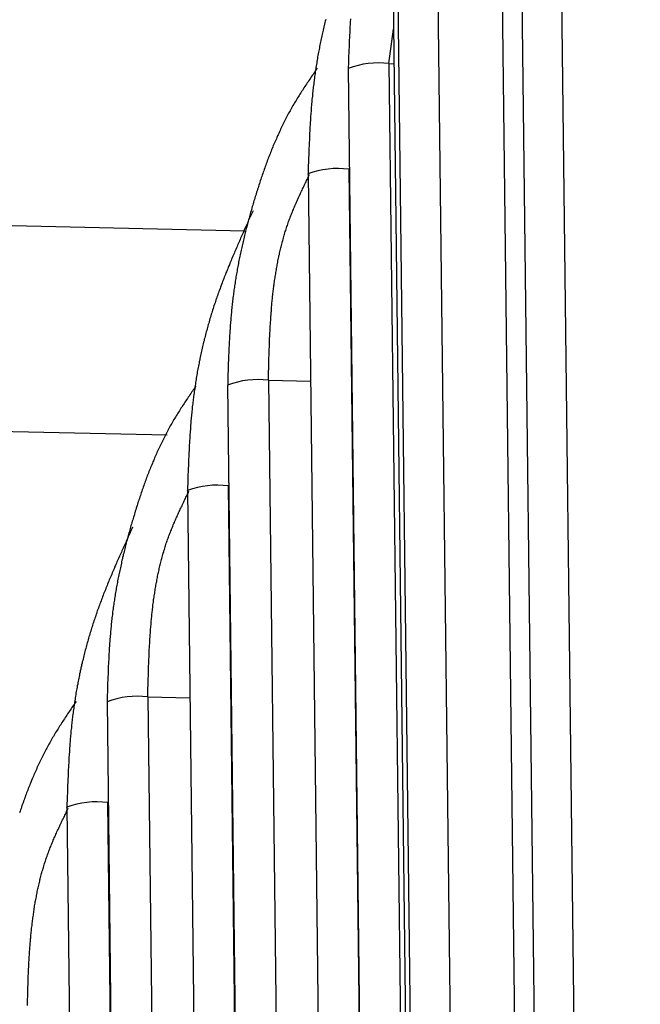
# Model space of a CAD drawing. Extents: x -10.7 to 2.7, y 0 to 31.1.
# Drawn here: x -7.3 to -6.9, y 21.6 to 22.4 of the extents above; entities that cross this region are included whole.
import ezdxf

# ---------------------------------------------------------------- set-up
doc = ezdxf.new("R2010")
doc.units = 0
doc.header["$MEASUREMENT"] = 0
doc.layers.get('0').update_dxf_attribs({"linetype": 'CONTINUOUS'})

msp = doc.modelspace()

# ---------------------------------------------------------------- linework, layer by layer
at = {"color": 7, "linetype": 'Continuous'}
for p, q in [((-6.96059, 17.42537), (-7.02468, 22.78323)), ((-6.97622, 22.78751), (-6.91213, 17.42966)), ((-6.89697, 17.42932), (-6.96105, 22.78718)), ((-6.86685, 17.42458), (-6.93094, 22.78243)), ((-7.05852, 22.75497), (-6.99467, 17.41652)), ((-7.05498, 22.75851), (-6.99112, 17.42006)), ((-7.08828, 22.34406), (-7.02981, 17.45582)), ((-7.08827, 22.34398), (-7.08828, 22.34406)), ((-7.05737, 22.34768), (-6.9989, 17.45944)), ((-7.11874, 22.26409), (-7.06135, 17.46589)), ((-7.11874, 22.26401), (-7.11874, 22.26409)), ((-7.08784, 22.26771), (-7.03045, 17.46951)), ((-7.16672, 22.22081), (-7.46647, 22.22736)), ((-7.17968, 22.10413), (-7.12444, 17.48602)), ((-7.17967, 22.10406), (-7.17968, 22.10413)), ((-7.14877, 22.10775), (-7.09353, 17.48964)), ((-7.21014, 22.02416), (-7.15598, 17.49608)), ((-7.21013, 22.02408), (-7.21014, 22.02416)), ((-7.17924, 22.02778), (-7.12508, 17.4997)), ((-7.24017, 21.86783), (-7.18816, 17.51984)), ((-7.27107, 21.86421), (-7.21907, 17.51622)), ((-7.27107, 21.86413), (-7.27107, 21.86421)), ((-7.30154, 21.78423), (-7.25061, 17.52628)), ((-7.30153, 21.78415), (-7.30154, 21.78423)), ((-7.27064, 21.78785), (-7.21971, 17.5299))]:
    msp.add_line(p, q, dxfattribs=at)
at = {"color": 8, "linetype": 'Continuous'}
for p, q in [((-7.05737, 22.34768), (-7.05396, 22.3738)), ((-7.05737, 22.34768), (-7.05365, 22.34761)), ((-7.08784, 22.26771), (-7.08736, 22.2677)), ((-7.14877, 22.10775), (-7.11687, 22.10717)), ((-7.2255, 22.0661), (-7.42424, 22.07045)), ((-7.17924, 22.02778), (-7.17876, 22.02777)), ((-7.24017, 21.86783), (-7.20827, 21.86725)), ((-7.27064, 21.78785), (-7.27016, 21.78784))]:
    msp.add_line(p, q, dxfattribs=at)
at = {"color": 7}
for points in [[(-7.10533, 22.38105, 0), (-7.10563, 22.37985, 0), (-7.10593, 22.37875, 0), (-7.10613, 22.37765, 0), (-7.10643, 22.37655, 0), (-7.10673, 22.37545, 0), (-7.10703, 22.37425, 0), (-7.10723, 22.37315, 0), (-7.10753, 22.37205, 0), (-7.10773, 22.37095, 0), (-7.10803, 22.36975, 0), (-7.10823, 22.36865, 0), (-7.10853, 22.36755, 0), (-7.10873, 22.36645, 0), (-7.10903, 22.36525, 0), (-7.10923, 22.36415, 0), (-7.10943, 22.36305, 0), (-7.10973, 22.36185, 0), (-7.10993, 22.36075, 0), (-7.11013, 22.35965, 0), (-7.11033, 22.35845, 0), (-7.11053, 22.35735, 0), (-7.11083, 22.35625, 0), (-7.11103, 22.35505, 0), (-7.11123, 22.35395, 0), (-7.11143, 22.35275, 0), (-7.11163, 22.35165, 0), (-7.11183, 22.35055, 0), (-7.11203, 22.34935, 0), (-7.11213, 22.34825, 0), (-7.11233, 22.34705, 0), (-7.11253, 22.34595, 0), (-7.11273, 22.34485, 0), (-7.11293, 22.34365, 0), (-7.11303, 22.34255, 0), (-7.11323, 22.34135, 0), (-7.11343, 22.34025, 0), (-7.11353, 22.33905, 0), (-7.11373, 22.33795, 0), (-7.11383, 22.33675, 0), (-7.11403, 22.33565, 0), (-7.11413, 22.33455, 0), (-7.11433, 22.33335, 0), (-7.11443, 22.33225, 0), (-7.11463, 22.33105, 0), (-7.11473, 22.32995, 0), (-7.11483, 22.32875, 0), (-7.11503, 22.32765, 0), (-7.11513, 22.32645, 0), (-7.11523, 22.32535, 0), (-7.11533, 22.32415, 0), (-7.11543, 22.32305, 0), (-7.11563, 22.32185, 0), (-7.11573, 22.32075, 0), (-7.11583, 22.31955, 0), (-7.11593, 22.31845, 0), (-7.11603, 22.31725, 0), (-7.11613, 22.31605, 0), (-7.11623, 22.31495, 0), (-7.11633, 22.31375, 0), (-7.11643, 22.31265, 0), (-7.11643, 22.31145, 0), (-7.11653, 22.31035, 0), (-7.11663, 22.30915, 0), (-7.11673, 22.30805, 0), (-7.11683, 22.30685, 0), (-7.11693, 22.30575, 0), (-7.11693, 22.30455, 0), (-7.11703, 22.30335, 0), (-7.11713, 22.30225, 0), (-7.11713, 22.30105, 0), (-7.11723, 22.29995, 0), (-7.11733, 22.29875, 0), (-7.11733, 22.29765, 0), (-7.11743, 22.29645, 0), (-7.11753, 22.29525, 0), (-7.11753, 22.29415, 0), (-7.11763, 22.29295, 0), (-7.11763, 22.29185, 0), (-7.11773, 22.29065, 0), (-7.11773, 22.28955, 0), (-7.11783, 22.28835, 0), (-7.11783, 22.28715, 0), (-7.11793, 22.28605, 0), (-7.11793, 22.28485, 0), (-7.11803, 22.28375, 0), (-7.11803, 22.28255, 0), (-7.11813, 22.28135, 0), (-7.11813, 22.28025, 0), (-7.11823, 22.27905, 0), (-7.11823, 22.27795, 0), (-7.11833, 22.27675, 0), (-7.11833, 22.27565, 0), (-7.11833, 22.27445, 0), (-7.11843, 22.27325, 0), (-7.11843, 22.27215, 0), (-7.11853, 22.27095, 0), (-7.11853, 22.26985, 0), (-7.11853, 22.26865, 0), (-7.11863, 22.26745, 0), (-7.11863, 22.26635, 0), (-7.11873, 22.26515, 0), (-7.11873, 22.26405, 0)], [(-7.08653, 22.38165, 0), (-7.08663, 22.38075, 0), (-7.08673, 22.37985, 0), (-7.08673, 22.37885, 0), (-7.08683, 22.37795, 0), (-7.08683, 22.37705, 0), (-7.08693, 22.37615, 0), (-7.08693, 22.37525, 0), (-7.08703, 22.37435, 0), (-7.08703, 22.37335, 0), (-7.08713, 22.37245, 0), (-7.08713, 22.37155, 0), (-7.08713, 22.37065, 0), (-7.08723, 22.36975, 0), (-7.08723, 22.36875, 0), (-7.08733, 22.36785, 0), (-7.08733, 22.36695, 0), (-7.08743, 22.36605, 0), (-7.08743, 22.36515, 0), (-7.08743, 22.36425, 0), (-7.08753, 22.36325, 0), (-7.08753, 22.36235, 0), (-7.08763, 22.36145, 0), (-7.08763, 22.36055, 0), (-7.08763, 22.35965, 0), (-7.08773, 22.35865, 0), (-7.08773, 22.35775, 0), (-7.08773, 22.35685, 0), (-7.08783, 22.35595, 0), (-7.08783, 22.35505, 0), (-7.08793, 22.35405, 0), (-7.08793, 22.35315, 0), (-7.08793, 22.35225, 0), (-7.08803, 22.35135, 0), (-7.08803, 22.35045, 0), (-7.08803, 22.34945, 0), (-7.08813, 22.34855, 0), (-7.08813, 22.34765, 0), (-7.08813, 22.34675, 0), (-7.08823, 22.34585, 0), (-7.08823, 22.34495, 0), (-7.08823, 22.34395, 0)], [(-7.11173, 22.34425, 0), (-7.11243, 22.34325, 0), (-7.11303, 22.34235, 0), (-7.11363, 22.34145, 0), (-7.11433, 22.34045, 0), (-7.11493, 22.33955, 0), (-7.11553, 22.33865, 0), (-7.11623, 22.33765, 0), (-7.11683, 22.33675, 0), (-7.11743, 22.33585, 0), (-7.11813, 22.33495, 0), (-7.11873, 22.33395, 0), (-7.11933, 22.33305, 0), (-7.11993, 22.33205, 0), (-7.12063, 22.33115, 0), (-7.12123, 22.33025, 0), (-7.12183, 22.32925, 0), (-7.12243, 22.32835, 0), (-7.12303, 22.32735, 0), (-7.12363, 22.32645, 0), (-7.12423, 22.32555, 0), (-7.12483, 22.32455, 0), (-7.12543, 22.32365, 0), (-7.12603, 22.32265, 0), (-7.12663, 22.32165, 0), (-7.12723, 22.32075, 0), (-7.12783, 22.31975, 0), (-7.12843, 22.31885, 0), (-7.12893, 22.31785, 0), (-7.12953, 22.31685, 0), (-7.13013, 22.31595, 0), (-7.13063, 22.31495, 0), (-7.13123, 22.31395, 0), (-7.13173, 22.31295, 0), (-7.13233, 22.31195, 0), (-7.13283, 22.31105, 0), (-7.13343, 22.31005, 0), (-7.13393, 22.30905, 0), (-7.13443, 22.30805, 0), (-7.13493, 22.30705, 0), (-7.13553, 22.30605, 0), (-7.13603, 22.30505, 0), (-7.13653, 22.30405, 0), (-7.13703, 22.30305, 0), (-7.13753, 22.30205, 0), (-7.13803, 22.30105, 0), (-7.13853, 22.29995, 0), (-7.13903, 22.29895, 0), (-7.13953, 22.29795, 0), (-7.13993, 22.29695, 0), (-7.14043, 22.29595, 0), (-7.14093, 22.29485, 0), (-7.14143, 22.29385, 0), (-7.14183, 22.29285, 0), (-7.14233, 22.29175, 0), (-7.14273, 22.29075, 0), (-7.14323, 22.28975, 0), (-7.14363, 22.28865, 0), (-7.14413, 22.28765, 0), (-7.14453, 22.28665, 0), (-7.14503, 22.28555, 0), (-7.14543, 22.28455, 0), (-7.14583, 22.28345, 0), (-7.14633, 22.28245, 0), (-7.14673, 22.28135, 0), (-7.14713, 22.28035, 0), (-7.14753, 22.27925, 0), (-7.14793, 22.27825, 0), (-7.14833, 22.27715, 0), (-7.14883, 22.27605, 0), (-7.14923, 22.27505, 0), (-7.14963, 22.27395, 0), (-7.15003, 22.27285, 0), (-7.15043, 22.27185, 0), (-7.15073, 22.27075, 0), (-7.15113, 22.26965, 0), (-7.15153, 22.26865, 0), (-7.15193, 22.26755, 0), (-7.15233, 22.26645, 0), (-7.15273, 22.26545, 0), (-7.15303, 22.26435, 0), (-7.15343, 22.26325, 0), (-7.15383, 22.26215, 0), (-7.15413, 22.26105, 0), (-7.15453, 22.26005, 0), (-7.15493, 22.25895, 0), (-7.15523, 22.25785, 0), (-7.15563, 22.25675, 0), (-7.15593, 22.25565, 0), (-7.15633, 22.25455, 0), (-7.15663, 22.25355, 0), (-7.15703, 22.25245, 0), (-7.15733, 22.25135, 0), (-7.15773, 22.25025, 0), (-7.15803, 22.24915, 0), (-7.15833, 22.24805, 0), (-7.15873, 22.24695, 0), (-7.15903, 22.24585, 0), (-7.15933, 22.24475, 0), (-7.15973, 22.24375, 0), (-7.16003, 22.24265, 0), (-7.16033, 22.24155, 0), (-7.16063, 22.24045, 0), (-7.16103, 22.23935, 0), (-7.16133, 22.23825, 0), (-7.16163, 22.23715, 0), (-7.16193, 22.23605, 0), (-7.16223, 22.23495, 0), (-7.16253, 22.23385, 0), (-7.16283, 22.23275, 0), (-7.16313, 22.23165, 0), (-7.16343, 22.23055, 0), (-7.16373, 22.22945, 0), (-7.16403, 22.22835, 0), (-7.16433, 22.22725, 0), (-7.16463, 22.22615, 0), (-7.16493, 22.22505, 0), (-7.16523, 22.22395, 0), (-7.16553, 22.22285, 0), (-7.16583, 22.22175, 0), (-7.16603, 22.22065, 0), (-7.16633, 22.21955, 0), (-7.16663, 22.21845, 0), (-7.16693, 22.21735, 0), (-7.16713, 22.21615, 0), (-7.16743, 22.21505, 0), (-7.16773, 22.21395, 0), (-7.16793, 22.21285, 0), (-7.16823, 22.21175, 0), (-7.16843, 22.21065, 0), (-7.16873, 22.20955, 0), (-7.16893, 22.20845, 0), (-7.16923, 22.20735, 0), (-7.16943, 22.20625, 0), (-7.16973, 22.20505, 0), (-7.16993, 22.20395, 0), (-7.17013, 22.20285, 0), (-7.17043, 22.20175, 0), (-7.17063, 22.20065, 0), (-7.17083, 22.19955, 0), (-7.17113, 22.19845, 0), (-7.17133, 22.19725, 0), (-7.17153, 22.19615, 0), (-7.17173, 22.19505, 0), (-7.17193, 22.19395, 0), (-7.17213, 22.19285, 0), (-7.17233, 22.19165, 0), (-7.17253, 22.19055, 0), (-7.17273, 22.18945, 0), (-7.17293, 22.18835, 0), (-7.17313, 22.18725, 0), (-7.17333, 22.18605, 0), (-7.17353, 22.18495, 0), (-7.17373, 22.18385, 0), (-7.17393, 22.18275, 0), (-7.17403, 22.18155, 0), (-7.17423, 22.18045, 0), (-7.17443, 22.17935, 0), (-7.17453, 22.17825, 0), (-7.17473, 22.17705, 0), (-7.17493, 22.17595, 0), (-7.17503, 22.17485, 0), (-7.17523, 22.17365, 0), (-7.17533, 22.17255, 0), (-7.17553, 22.17145, 0), (-7.17563, 22.17035, 0), (-7.17573, 22.16915, 0), (-7.17593, 22.16805, 0), (-7.17603, 22.16695, 0), (-7.17613, 22.16575, 0), (-7.17633, 22.16465, 0), (-7.17643, 22.16355, 0), (-7.17653, 22.16235, 0), (-7.17663, 22.16125, 0), (-7.17673, 22.16015, 0), (-7.17683, 22.15895, 0), (-7.17693, 22.15785, 0), (-7.17703, 22.15665, 0), (-7.17713, 22.15555, 0), (-7.17723, 22.15445, 0), (-7.17733, 22.15325, 0), (-7.17743, 22.15215, 0), (-7.17753, 22.15105, 0), (-7.17763, 22.14985, 0), (-7.17773, 22.14875, 0), (-7.17773, 22.14755, 0), (-7.17783, 22.14645, 0), (-7.17793, 22.14525, 0), (-7.17803, 22.14415, 0), (-7.17803, 22.14305, 0), (-7.17813, 22.14185, 0), (-7.17823, 22.14075, 0), (-7.17823, 22.13955, 0), (-7.17833, 22.13845, 0), (-7.17843, 22.13735, 0), (-7.17843, 22.13615, 0), (-7.17853, 22.13505, 0), (-7.17853, 22.13385, 0), (-7.17863, 22.13275, 0), (-7.17873, 22.13155, 0), (-7.17873, 22.13045, 0), (-7.17883, 22.12925, 0), (-7.17883, 22.12815, 0), (-7.17893, 22.12695, 0), (-7.17893, 22.12585, 0), (-7.17893, 22.12475, 0), (-7.17903, 22.12355, 0), (-7.17903, 22.12245, 0), (-7.17913, 22.12125, 0), (-7.17913, 22.12015, 0), (-7.17923, 22.11895, 0), (-7.17923, 22.11785, 0), (-7.17923, 22.11665, 0), (-7.17933, 22.11555, 0), (-7.17933, 22.11435, 0), (-7.17943, 22.11325, 0), (-7.17943, 22.11205, 0), (-7.17943, 22.11095, 0), (-7.17953, 22.10975, 0), (-7.17953, 22.10865, 0), (-7.17953, 22.10745, 0), (-7.17963, 22.10635, 0), (-7.17963, 22.10525, 0), (-7.17963, 22.10405, 0)], [(-7.16033, 22.23625, 0), (-7.16083, 22.23525, 0), (-7.16133, 22.23415, 0), (-7.16183, 22.23315, 0), (-7.16223, 22.23205, 0), (-7.16273, 22.23105, 0), (-7.16323, 22.23005, 0), (-7.16373, 22.22895, 0), (-7.16413, 22.22795, 0), (-7.16463, 22.22685, 0), (-7.16513, 22.22585, 0), (-7.16563, 22.22475, 0), (-7.16603, 22.22375, 0), (-7.16653, 22.22265, 0), (-7.16703, 22.22165, 0), (-7.16743, 22.22065, 0), (-7.16793, 22.21955, 0), (-7.16843, 22.21855, 0), (-7.16883, 22.21745, 0), (-7.16933, 22.21645, 0), (-7.16983, 22.21535, 0), (-7.17023, 22.21435, 0), (-7.17073, 22.21325, 0), (-7.17123, 22.21225, 0), (-7.17163, 22.21115, 0), (-7.17213, 22.21015, 0), (-7.17253, 22.20905, 0), (-7.17303, 22.20805, 0), (-7.17343, 22.20695, 0), (-7.17393, 22.20595, 0), (-7.17433, 22.20485, 0), (-7.17483, 22.20385, 0), (-7.17523, 22.20275, 0), (-7.17573, 22.20175, 0), (-7.17613, 22.20065, 0), (-7.17663, 22.19965, 0), (-7.17703, 22.19855, 0), (-7.17753, 22.19755, 0), (-7.17793, 22.19645, 0), (-7.17833, 22.19535, 0), (-7.17883, 22.19435, 0), (-7.17923, 22.19325, 0), (-7.17963, 22.19225, 0), (-7.18013, 22.19115, 0), (-7.18053, 22.19005, 0), (-7.18093, 22.18905, 0), (-7.18133, 22.18795, 0), (-7.18183, 22.18685, 0), (-7.18223, 22.18585, 0), (-7.18263, 22.18475, 0), (-7.18303, 22.18365, 0), (-7.18343, 22.18265, 0), (-7.18383, 22.18155, 0), (-7.18423, 22.18045, 0), (-7.18463, 22.17945, 0), (-7.18503, 22.17835, 0), (-7.18543, 22.17725, 0), (-7.18583, 22.17615, 0), (-7.18623, 22.17515, 0), (-7.18663, 22.17405, 0), (-7.18703, 22.17295, 0), (-7.18743, 22.17185, 0), (-7.18773, 22.17075, 0), (-7.18813, 22.16975, 0), (-7.18853, 22.16865, 0), (-7.18893, 22.16755, 0), (-7.18923, 22.16645, 0), (-7.18963, 22.16535, 0), (-7.19003, 22.16425, 0), (-7.19033, 22.16315, 0), (-7.19073, 22.16205, 0), (-7.19103, 22.16095, 0), (-7.19143, 22.15995, 0), (-7.19173, 22.15885, 0), (-7.19203, 22.15775, 0), (-7.19243, 22.15665, 0), (-7.19273, 22.15555, 0), (-7.19303, 22.15445, 0), (-7.19343, 22.15335, 0), (-7.19373, 22.15215, 0), (-7.19403, 22.15105, 0), (-7.19433, 22.14995, 0), (-7.19463, 22.14885, 0), (-7.19493, 22.14775, 0), (-7.19523, 22.14665, 0), (-7.19553, 22.14555, 0), (-7.19583, 22.14445, 0), (-7.19613, 22.14335, 0), (-7.19643, 22.14225, 0), (-7.19673, 22.14105, 0), (-7.19703, 22.13995, 0), (-7.19733, 22.13885, 0), (-7.19753, 22.13775, 0), (-7.19783, 22.13665, 0), (-7.19813, 22.13545, 0), (-7.19843, 22.13435, 0), (-7.19863, 22.13325, 0), (-7.19893, 22.13215, 0), (-7.19913, 22.13095, 0), (-7.19943, 22.12985, 0), (-7.19963, 22.12875, 0), (-7.19993, 22.12765, 0), (-7.20013, 22.12645, 0), (-7.20043, 22.12535, 0), (-7.20063, 22.12425, 0), (-7.20083, 22.12305, 0), (-7.20113, 22.12195, 0), (-7.20133, 22.12085, 0), (-7.20153, 22.11965, 0), (-7.20173, 22.11855, 0), (-7.20193, 22.11745, 0), (-7.20223, 22.11625, 0), (-7.20243, 22.11515, 0), (-7.20263, 22.11405, 0), (-7.20283, 22.11285, 0), (-7.20303, 22.11175, 0), (-7.20323, 22.11055, 0), (-7.20343, 22.10945, 0), (-7.20353, 22.10835, 0), (-7.20373, 22.10715, 0), (-7.20393, 22.10605, 0), (-7.20413, 22.10485, 0), (-7.20433, 22.10375, 0), (-7.20443, 22.10255, 0), (-7.20463, 22.10145, 0), (-7.20483, 22.10035, 0), (-7.20493, 22.09915, 0), (-7.20513, 22.09805, 0), (-7.20523, 22.09685, 0), (-7.20543, 22.09575, 0), (-7.20553, 22.09455, 0), (-7.20573, 22.09345, 0), (-7.20583, 22.09225, 0), (-7.20603, 22.09115, 0), (-7.20613, 22.08995, 0), (-7.20623, 22.08885, 0), (-7.20643, 22.08765, 0), (-7.20653, 22.08655, 0), (-7.20663, 22.08535, 0), (-7.20673, 22.08425, 0), (-7.20683, 22.08305, 0), (-7.20703, 22.08195, 0), (-7.20713, 22.08075, 0), (-7.20723, 22.07965, 0), (-7.20733, 22.07845, 0), (-7.20743, 22.07735, 0), (-7.20753, 22.07615, 0), (-7.20763, 22.07505, 0), (-7.20773, 22.07385, 0), (-7.20783, 22.07275, 0), (-7.20783, 22.07155, 0), (-7.20793, 22.07035, 0), (-7.20803, 22.06925, 0), (-7.20813, 22.06805, 0), (-7.20823, 22.06695, 0), (-7.20833, 22.06575, 0), (-7.20833, 22.06465, 0), (-7.20843, 22.06345, 0), (-7.20853, 22.06235, 0), (-7.20853, 22.06115, 0), (-7.20863, 22.05995, 0), (-7.20873, 22.05885, 0), (-7.20873, 22.05765, 0), (-7.20883, 22.05655, 0), (-7.20893, 22.05535, 0), (-7.20893, 22.05425, 0), (-7.20903, 22.05305, 0), (-7.20903, 22.05185, 0), (-7.20913, 22.05075, 0), (-7.20913, 22.04955, 0), (-7.20923, 22.04845, 0), (-7.20923, 22.04725, 0), (-7.20933, 22.04615, 0), (-7.20933, 22.04495, 0), (-7.20943, 22.04375, 0), (-7.20943, 22.04265, 0), (-7.20953, 22.04145, 0), (-7.20953, 22.04035, 0), (-7.20963, 22.03915, 0), (-7.20963, 22.03795, 0), (-7.20973, 22.03685, 0), (-7.20973, 22.03565, 0), (-7.20973, 22.03455, 0), (-7.20983, 22.03335, 0), (-7.20983, 22.03215, 0), (-7.20993, 22.03105, 0), (-7.20993, 22.02985, 0), (-7.20993, 22.02875, 0), (-7.21003, 22.02755, 0), (-7.21003, 22.02645, 0), (-7.21013, 22.02525, 0), (-7.21013, 22.02405, 0)], [(-7.20383, 22.10325, 0), (-7.20443, 22.10235, 0), (-7.20513, 22.10135, 0), (-7.20573, 22.10045, 0), (-7.20633, 22.09955, 0), (-7.20703, 22.09865, 0), (-7.20763, 22.09765, 0), (-7.20823, 22.09675, 0), (-7.20893, 22.09585, 0), (-7.20953, 22.09495, 0), (-7.21013, 22.09395, 0), (-7.21073, 22.09305, 0), (-7.21133, 22.09215, 0), (-7.21203, 22.09115, 0), (-7.21263, 22.09025, 0), (-7.21323, 22.08935, 0), (-7.21383, 22.08835, 0), (-7.21443, 22.08745, 0), (-7.21503, 22.08655, 0), (-7.21563, 22.08555, 0), (-7.21623, 22.08465, 0), (-7.21683, 22.08365, 0), (-7.21743, 22.08275, 0), (-7.21803, 22.08175, 0), (-7.21863, 22.08085, 0), (-7.21923, 22.07985, 0), (-7.21973, 22.07895, 0), (-7.22033, 22.07795, 0), (-7.22093, 22.07695, 0), (-7.22143, 22.07605, 0), (-7.22203, 22.07505, 0), (-7.22263, 22.07405, 0), (-7.22313, 22.07315, 0), (-7.22373, 22.07215, 0), (-7.22423, 22.07115, 0), (-7.22473, 22.07015, 0), (-7.22533, 22.06915, 0), (-7.22583, 22.06815, 0), (-7.22633, 22.06725, 0), (-7.22683, 22.06625, 0), (-7.22733, 22.06525, 0), (-7.22783, 22.06425, 0), (-7.22833, 22.06325, 0), (-7.22883, 22.06225, 0), (-7.22933, 22.06125, 0), (-7.22983, 22.06015, 0), (-7.23033, 22.05915, 0), (-7.23083, 22.05815, 0), (-7.23133, 22.05715, 0), (-7.23183, 22.05615, 0), (-7.23223, 22.05515, 0), (-7.23273, 22.05405, 0), (-7.23323, 22.05305, 0), (-7.23363, 22.05205, 0), (-7.23413, 22.05105, 0), (-7.23453, 22.04995, 0), (-7.23503, 22.04895, 0), (-7.23543, 22.04795, 0), (-7.23593, 22.04685, 0), (-7.23633, 22.04585, 0), (-7.23673, 22.04485, 0), (-7.23723, 22.04375, 0), (-7.23763, 22.04275, 0), (-7.23803, 22.04165, 0), (-7.23843, 22.04065, 0), (-7.23883, 22.03955, 0), (-7.23933, 22.03855, 0), (-7.23973, 22.03745, 0), (-7.24013, 22.03645, 0), (-7.24053, 22.03535, 0), (-7.24093, 22.03425, 0), (-7.24133, 22.03325, 0), (-7.24173, 22.03215, 0), (-7.24213, 22.03115, 0), (-7.24243, 22.03005, 0), (-7.24283, 22.02895, 0), (-7.24323, 22.02795, 0), (-7.24363, 22.02685, 0), (-7.24403, 22.02575, 0), (-7.24433, 22.02475, 0), (-7.24473, 22.02365, 0), (-7.24513, 22.02255, 0), (-7.24543, 22.02145, 0), (-7.24583, 22.02045, 0), (-7.24623, 22.01935, 0), (-7.24653, 22.01825, 0), (-7.24693, 22.01715, 0), (-7.24723, 22.01615, 0), (-7.24763, 22.01505, 0), (-7.24793, 22.01395, 0), (-7.24833, 22.01285, 0), (-7.24863, 22.01175, 0), (-7.24893, 22.01075, 0), (-7.24933, 22.00965, 0), (-7.24963, 22.00855, 0), (-7.24993, 22.00745, 0), (-7.25033, 22.00635, 0), (-7.25063, 22.00525, 0), (-7.25093, 22.00415, 0), (-7.25133, 22.00315, 0), (-7.25163, 22.00205, 0), (-7.25193, 22.00095, 0), (-7.25223, 21.99985, 0), (-7.25253, 21.99875, 0), (-7.25293, 21.99765, 0), (-7.25323, 21.99655, 0), (-7.25353, 21.99545, 0), (-7.25383, 21.99435, 0), (-7.25413, 21.99325, 0), (-7.25443, 21.99215, 0), (-7.25473, 21.99105, 0), (-7.25503, 21.99005, 0), (-7.25533, 21.98895, 0), (-7.25563, 21.98785, 0), (-7.25593, 21.98675, 0), (-7.25623, 21.98565, 0), (-7.25653, 21.98455, 0), (-7.25673, 21.98345, 0), (-7.25703, 21.98235, 0), (-7.25733, 21.98125, 0), (-7.25763, 21.98015, 0), (-7.25783, 21.97905, 0), (-7.25813, 21.97795, 0), (-7.25843, 21.97685, 0), (-7.25873, 21.97575, 0), (-7.25893, 21.97465, 0), (-7.25923, 21.97355, 0), (-7.25943, 21.97245, 0), (-7.25973, 21.97135, 0), (-7.26003, 21.97025, 0), (-7.26023, 21.96915, 0), (-7.26043, 21.96795, 0), (-7.26073, 21.96685, 0), (-7.26093, 21.96575, 0), (-7.26123, 21.96465, 0), (-7.26143, 21.96355, 0), (-7.26163, 21.96245, 0), (-7.26193, 21.96135, 0), (-7.26213, 21.96025, 0), (-7.26233, 21.95915, 0), (-7.26253, 21.95805, 0), (-7.26283, 21.95695, 0), (-7.26303, 21.95575, 0), (-7.26323, 21.95465, 0), (-7.26343, 21.95355, 0), (-7.26363, 21.95245, 0), (-7.26383, 21.95135, 0), (-7.26403, 21.95025, 0), (-7.26423, 21.94915, 0), (-7.26443, 21.94795, 0), (-7.26463, 21.94685, 0), (-7.26483, 21.94575, 0), (-7.26503, 21.94465, 0), (-7.26513, 21.94355, 0), (-7.26533, 21.94245, 0), (-7.26553, 21.94125, 0), (-7.26573, 21.94015, 0), (-7.26583, 21.93905, 0), (-7.26603, 21.93795, 0), (-7.26623, 21.93675, 0), (-7.26633, 21.93565, 0), (-7.26653, 21.93455, 0), (-7.26663, 21.93345, 0), (-7.26683, 21.93235, 0), (-7.26693, 21.93115, 0), (-7.26703, 21.93005, 0), (-7.26723, 21.92895, 0), (-7.26733, 21.92785, 0), (-7.26743, 21.92665, 0), (-7.26763, 21.92555, 0), (-7.26773, 21.92445, 0), (-7.26783, 21.92325, 0), (-7.26793, 21.92215, 0), (-7.26803, 21.92105, 0), (-7.26813, 21.91995, 0), (-7.26823, 21.91875, 0), (-7.26833, 21.91765, 0), (-7.26843, 21.91655, 0), (-7.26853, 21.91535, 0), (-7.26863, 21.91425, 0), (-7.26873, 21.91315, 0), (-7.26883, 21.91195, 0), (-7.26893, 21.91085, 0), (-7.26903, 21.90975, 0), (-7.26913, 21.90855, 0), (-7.26923, 21.90745, 0), (-7.26923, 21.90635, 0), (-7.26933, 21.90515, 0), (-7.26943, 21.90405, 0), (-7.26953, 21.90285, 0), (-7.26953, 21.90175, 0), (-7.26963, 21.90065, 0), (-7.26973, 21.89945, 0), (-7.26973, 21.89835, 0), (-7.26983, 21.89725, 0), (-7.26983, 21.89605, 0), (-7.26993, 21.89495, 0), (-7.27003, 21.89375, 0), (-7.27003, 21.89265, 0), (-7.27013, 21.89155, 0), (-7.27013, 21.89035, 0), (-7.27023, 21.88925, 0), (-7.27023, 21.88805, 0), (-7.27033, 21.88695, 0), (-7.27033, 21.88585, 0), (-7.27033, 21.88465, 0), (-7.27043, 21.88355, 0), (-7.27043, 21.88235, 0), (-7.27053, 21.88125, 0), (-7.27053, 21.88015, 0), (-7.27063, 21.87895, 0), (-7.27063, 21.87785, 0), (-7.27063, 21.87665, 0), (-7.27073, 21.87555, 0), (-7.27073, 21.87445, 0), (-7.27083, 21.87325, 0), (-7.27083, 21.87215, 0), (-7.27083, 21.87095, 0), (-7.27093, 21.86985, 0), (-7.27093, 21.86865, 0), (-7.27093, 21.86755, 0), (-7.27103, 21.86645, 0), (-7.27103, 21.86525, 0), (-7.27103, 21.86415, 0)], [(-7.25173, 21.99635, 0), (-7.25223, 21.99525, 0), (-7.25273, 21.99425, 0), (-7.25323, 21.99325, 0), (-7.25363, 21.99215, 0), (-7.25413, 21.99115, 0), (-7.25463, 21.99005, 0), (-7.25513, 21.98905, 0), (-7.25553, 21.98795, 0), (-7.25603, 21.98695, 0), (-7.25653, 21.98595, 0), (-7.25693, 21.98485, 0), (-7.25743, 21.98385, 0), (-7.25793, 21.98275, 0), (-7.25843, 21.98175, 0), (-7.25883, 21.98065, 0), (-7.25933, 21.97965, 0), (-7.25983, 21.97855, 0), (-7.26023, 21.97755, 0), (-7.26073, 21.97645, 0), (-7.26123, 21.97545, 0), (-7.26163, 21.97445, 0), (-7.26213, 21.97335, 0), (-7.26253, 21.97235, 0), (-7.26303, 21.97125, 0), (-7.26353, 21.97025, 0), (-7.26393, 21.96915, 0), (-7.26443, 21.96815, 0), (-7.26483, 21.96705, 0), (-7.26533, 21.96605, 0), (-7.26573, 21.96495, 0), (-7.26623, 21.96395, 0), (-7.26663, 21.96285, 0), (-7.26713, 21.96185, 0), (-7.26753, 21.96075, 0), (-7.26803, 21.95965, 0), (-7.26843, 21.95865, 0), (-7.26893, 21.95755, 0), (-7.26933, 21.95655, 0), (-7.26973, 21.95545, 0), (-7.27023, 21.95445, 0), (-7.27063, 21.95335, 0), (-7.27103, 21.95225, 0), (-7.27153, 21.95125, 0), (-7.27193, 21.95015, 0), (-7.27233, 21.94905, 0), (-7.27273, 21.94805, 0), (-7.27323, 21.94695, 0), (-7.27363, 21.94595, 0), (-7.27403, 21.94485, 0), (-7.27443, 21.94375, 0), (-7.27483, 21.94265, 0), (-7.27523, 21.94165, 0), (-7.27563, 21.94055, 0), (-7.27603, 21.93945, 0), (-7.27643, 21.93845, 0), (-7.27683, 21.93735, 0), (-7.27723, 21.93625, 0), (-7.27763, 21.93515, 0), (-7.27803, 21.93415, 0), (-7.27843, 21.93305, 0), (-7.27883, 21.93195, 0), (-7.27913, 21.93085, 0), (-7.27953, 21.92975, 0), (-7.27993, 21.92865, 0), (-7.28033, 21.92765, 0), (-7.28063, 21.92655, 0), (-7.28103, 21.92545, 0), (-7.28143, 21.92435, 0), (-7.28173, 21.92325, 0), (-7.28213, 21.92215, 0), (-7.28243, 21.92105, 0), (-7.28283, 21.91995, 0), (-7.28313, 21.91885, 0), (-7.28343, 21.91775, 0), (-7.28383, 21.91665, 0), (-7.28413, 21.91555, 0), (-7.28443, 21.91445, 0), (-7.28483, 21.91335, 0), (-7.28513, 21.91225, 0), (-7.28543, 21.91115, 0), (-7.28573, 21.91005, 0), (-7.28603, 21.90895, 0), (-7.28633, 21.90785, 0), (-7.28663, 21.90675, 0), (-7.28693, 21.90565, 0), (-7.28723, 21.90455, 0), (-7.28753, 21.90335, 0), (-7.28783, 21.90225, 0), (-7.28813, 21.90115, 0), (-7.28843, 21.90005, 0), (-7.28873, 21.89895, 0), (-7.28893, 21.89785, 0), (-7.28923, 21.89665, 0), (-7.28953, 21.89555, 0), (-7.28983, 21.89445, 0), (-7.29003, 21.89335, 0), (-7.29033, 21.89215, 0), (-7.29053, 21.89105, 0), (-7.29083, 21.88995, 0), (-7.29103, 21.88885, 0), (-7.29133, 21.88765, 0), (-7.29153, 21.88655, 0), (-7.29183, 21.88545, 0), (-7.29203, 21.88425, 0), (-7.29223, 21.88315, 0), (-7.29253, 21.88205, 0), (-7.29273, 21.88085, 0), (-7.29293, 21.87975, 0), (-7.29313, 21.87865, 0), (-7.29333, 21.87745, 0), (-7.29363, 21.87635, 0), (-7.29383, 21.87525, 0), (-7.29403, 21.87405, 0), (-7.29423, 21.87295, 0), (-7.29443, 21.87185, 0), (-7.29463, 21.87065, 0), (-7.29483, 21.86955, 0), (-7.29493, 21.86835, 0), (-7.29513, 21.86725, 0), (-7.29533, 21.86615, 0), (-7.29553, 21.86495, 0), (-7.29573, 21.86385, 0), (-7.29583, 21.86265, 0), (-7.29603, 21.86155, 0), (-7.29623, 21.86035, 0), (-7.29633, 21.85925, 0), (-7.29653, 21.85805, 0), (-7.29663, 21.85695, 0), (-7.29683, 21.85575, 0), (-7.29693, 21.85465, 0), (-7.29713, 21.85355, 0), (-7.29723, 21.85235, 0), (-7.29743, 21.85125, 0), (-7.29753, 21.85005, 0), (-7.29763, 21.84895, 0), (-7.29783, 21.84775, 0), (-7.29793, 21.84665, 0), (-7.29803, 21.84545, 0), (-7.29813, 21.84435, 0), (-7.29823, 21.84315, 0), (-7.29843, 21.84205, 0), (-7.29853, 21.84085, 0), (-7.29863, 21.83965, 0), (-7.29873, 21.83855, 0), (-7.29883, 21.83735, 0), (-7.29893, 21.83625, 0), (-7.29903, 21.83505, 0), (-7.29913, 21.83395, 0), (-7.29923, 21.83275, 0), (-7.29923, 21.83165, 0), (-7.29933, 21.83045, 0), (-7.29943, 21.82935, 0), (-7.29953, 21.82815, 0), (-7.29963, 21.82705, 0), (-7.29963, 21.82585, 0), (-7.29973, 21.82465, 0), (-7.29983, 21.82355, 0), (-7.29993, 21.82235, 0), (-7.29993, 21.82125, 0), (-7.30003, 21.82005, 0), (-7.30013, 21.81895, 0), (-7.30013, 21.81775, 0), (-7.30023, 21.81665, 0), (-7.30033, 21.81545, 0), (-7.30033, 21.81425, 0), (-7.30043, 21.81315, 0), (-7.30043, 21.81195, 0), (-7.30053, 21.81085, 0), (-7.30053, 21.80965, 0), (-7.30063, 21.80845, 0), (-7.30063, 21.80735, 0), (-7.30073, 21.80615, 0), (-7.30073, 21.80505, 0), (-7.30083, 21.80385, 0), (-7.30083, 21.80275, 0), (-7.30093, 21.80155, 0), (-7.30093, 21.80035, 0), (-7.30103, 21.79925, 0), (-7.30103, 21.79805, 0), (-7.30113, 21.79695, 0), (-7.30113, 21.79575, 0), (-7.30113, 21.79455, 0), (-7.30123, 21.79345, 0), (-7.30123, 21.79225, 0), (-7.30133, 21.79115, 0), (-7.30133, 21.78995, 0), (-7.30133, 21.78875, 0), (-7.30143, 21.78765, 0), (-7.30143, 21.78645, 0), (-7.30153, 21.78535, 0), (-7.30153, 21.78415, 0)], [(-7.29453, 21.86435, 0), (-7.29523, 21.86345, 0), (-7.29583, 21.86245, 0), (-7.29643, 21.86155, 0), (-7.29713, 21.86065, 0), (-7.29773, 21.85975, 0), (-7.29833, 21.85875, 0), (-7.29903, 21.85785, 0), (-7.29963, 21.85695, 0), (-7.30023, 21.85595, 0), (-7.30093, 21.85505, 0), (-7.30153, 21.85415, 0), (-7.30213, 21.85315, 0), (-7.30273, 21.85225, 0), (-7.30343, 21.85135, 0), (-7.30403, 21.85035, 0), (-7.30463, 21.84945, 0), (-7.30523, 21.84845, 0), (-7.30583, 21.84755, 0), (-7.30643, 21.84655, 0), (-7.30703, 21.84565, 0), (-7.30763, 21.84475, 0), (-7.30823, 21.84375, 0), (-7.30883, 21.84275, 0), (-7.30943, 21.84185, 0), (-7.31003, 21.84085, 0), (-7.31063, 21.83995, 0), (-7.31123, 21.83895, 0), (-7.31173, 21.83795, 0), (-7.31233, 21.83705, 0), (-7.31293, 21.83605, 0), (-7.31343, 21.83505, 0), (-7.31403, 21.83415, 0), (-7.31453, 21.83315, 0), (-7.31513, 21.83215, 0), (-7.31563, 21.83115, 0), (-7.31623, 21.83015, 0), (-7.31673, 21.82915, 0), (-7.31723, 21.82815, 0), (-7.31773, 21.82715, 0), (-7.31833, 21.82615, 0), (-7.31883, 21.82515, 0), (-7.31933, 21.82415, 0), (-7.31983, 21.82315, 0), (-7.32033, 21.82215, 0), (-7.32083, 21.82115, 0), (-7.32133, 21.82015, 0), (-7.32183, 21.81915, 0), (-7.32233, 21.81815, 0), (-7.32273, 21.81705, 0), (-7.32323, 21.81605, 0), (-7.32373, 21.81505, 0), (-7.32423, 21.81405, 0), (-7.32463, 21.81295, 0), (-7.32513, 21.81195, 0), (-7.32553, 21.81095, 0), (-7.32603, 21.80985, 0), (-7.32643, 21.80885, 0), (-7.32693, 21.80775, 0), (-7.32733, 21.80675, 0), (-7.32783, 21.80575, 0), (-7.32823, 21.80465, 0), (-7.32863, 21.80365, 0), (-7.32913, 21.80255, 0), (-7.32953, 21.80155, 0), (-7.32993, 21.80045, 0), (-7.33033, 21.79945, 0), (-7.33073, 21.79835, 0), (-7.33113, 21.79725, 0), (-7.33163, 21.79625, 0), (-7.33203, 21.79515, 0), (-7.33243, 21.79415, 0), (-7.33283, 21.79305, 0), (-7.33323, 21.79195, 0), (-7.33353, 21.79095, 0), (-7.33393, 21.78985, 0), (-7.33433, 21.78875, 0), (-7.33473, 21.78765, 0), (-7.33513, 21.78665, 0), (-7.33553, 21.78555, 0), (-7.33583, 21.78445, 0), (-7.33623, 21.78335, 0), (-7.33663, 21.78235, 0), (-7.33693, 21.78125, 0), (-7.33733, 21.78015, 0)]]:
    msp.add_polyline3d(points, dxfattribs=at)
at = {"color": 8}
for points in [[(-7.14873, 22.10775, 0), (-7.14873, 22.10875, 0), (-7.14873, 22.10985, 0), (-7.14873, 22.11085, 0), (-7.14863, 22.11185, 0), (-7.14863, 22.11295, 0), (-7.14863, 22.11395, 0), (-7.14863, 22.11505, 0), (-7.14853, 22.11605, 0), (-7.14853, 22.11705, 0), (-7.14853, 22.11815, 0), (-7.14853, 22.11915, 0), (-7.14843, 22.12015, 0), (-7.14843, 22.12125, 0), (-7.14843, 22.12225, 0), (-7.14833, 22.12325, 0), (-7.14833, 22.12435, 0), (-7.14833, 22.12535, 0), (-7.14823, 22.12635, 0), (-7.14823, 22.12745, 0), (-7.14823, 22.12845, 0), (-7.14813, 22.12945, 0), (-7.14813, 22.13055, 0), (-7.14813, 22.13155, 0), (-7.14803, 22.13255, 0), (-7.14803, 22.13365, 0), (-7.14803, 22.13465, 0), (-7.14793, 22.13565, 0), (-7.14793, 22.13665, 0), (-7.14783, 22.13775, 0), (-7.14783, 22.13875, 0), (-7.14783, 22.13975, 0), (-7.14773, 22.14085, 0), (-7.14773, 22.14185, 0), (-7.14763, 22.14285, 0), (-7.14763, 22.14385, 0), (-7.14753, 22.14495, 0), (-7.14753, 22.14595, 0), (-7.14743, 22.14695, 0), (-7.14733, 22.14805, 0), (-7.14733, 22.14905, 0), (-7.14723, 22.15005, 0), (-7.14723, 22.15105, 0), (-7.14713, 22.15205, 0), (-7.14703, 22.15315, 0), (-7.14703, 22.15415, 0), (-7.14693, 22.15515, 0), (-7.14683, 22.15615, 0), (-7.14673, 22.15725, 0), (-7.14673, 22.15825, 0), (-7.14663, 22.15925, 0), (-7.14653, 22.16025, 0), (-7.14643, 22.16125, 0), (-7.14633, 22.16225, 0), (-7.14633, 22.16335, 0), (-7.14623, 22.16435, 0), (-7.14613, 22.16535, 0), (-7.14603, 22.16635, 0), (-7.14593, 22.16735, 0), (-7.14583, 22.16835, 0), (-7.14573, 22.16935, 0), (-7.14563, 22.17035, 0), (-7.14553, 22.17135, 0), (-7.14543, 22.17245, 0), (-7.14533, 22.17345, 0), (-7.14513, 22.17445, 0), (-7.14503, 22.17545, 0), (-7.14493, 22.17645, 0), (-7.14483, 22.17745, 0), (-7.14473, 22.17845, 0), (-7.14453, 22.17945, 0), (-7.14443, 22.18045, 0), (-7.14433, 22.18145, 0), (-7.14413, 22.18245, 0), (-7.14403, 22.18345, 0), (-7.14383, 22.18445, 0), (-7.14373, 22.18545, 0), (-7.14353, 22.18645, 0), (-7.14343, 22.18745, 0), (-7.14323, 22.18845, 0), (-7.14313, 22.18945, 0), (-7.14293, 22.19035, 0), (-7.14273, 22.19135, 0), (-7.14263, 22.19235, 0), (-7.14243, 22.19335, 0), (-7.14223, 22.19435, 0), (-7.14203, 22.19535, 0), (-7.14183, 22.19635, 0), (-7.14173, 22.19725, 0), (-7.14153, 22.19825, 0), (-7.14133, 22.19925, 0), (-7.14113, 22.20025, 0), (-7.14093, 22.20125, 0), (-7.14073, 22.20215, 0), (-7.14043, 22.20315, 0), (-7.14023, 22.20415, 0), (-7.14003, 22.20505, 0), (-7.13983, 22.20605, 0), (-7.13953, 22.20705, 0), (-7.13933, 22.20805, 0), (-7.13913, 22.20895, 0), (-7.13883, 22.20995, 0), (-7.13863, 22.21085, 0), (-7.13833, 22.21185, 0), (-7.13813, 22.21285, 0), (-7.13783, 22.21375, 0), (-7.13763, 22.21475, 0), (-7.13733, 22.21565, 0), (-7.13703, 22.21665, 0), (-7.13673, 22.21765, 0), (-7.13653, 22.21855, 0), (-7.13623, 22.21955, 0), (-7.13593, 22.22045, 0), (-7.13563, 22.22135, 0), (-7.13533, 22.22235, 0), (-7.13503, 22.22325, 0), (-7.13473, 22.22425, 0), (-7.13433, 22.22515, 0), (-7.13403, 22.22615, 0), (-7.13373, 22.22705, 0), (-7.13343, 22.22795, 0), (-7.13303, 22.22895, 0), (-7.13273, 22.22985, 0), (-7.13233, 22.23075, 0), (-7.13203, 22.23175, 0), (-7.13163, 22.23265, 0), (-7.13133, 22.23355, 0), (-7.13093, 22.23445, 0), (-7.13053, 22.23545, 0), (-7.13013, 22.23635, 0), (-7.12983, 22.23725, 0), (-7.12943, 22.23815, 0), (-7.12903, 22.23905, 0), (-7.12863, 22.23995, 0), (-7.12823, 22.24095, 0), (-7.12783, 22.24185, 0), (-7.12743, 22.24275, 0), (-7.12703, 22.24365, 0), (-7.12663, 22.24455, 0), (-7.12623, 22.24545, 0), (-7.12583, 22.24635, 0), (-7.12543, 22.24725, 0), (-7.12493, 22.24815, 0), (-7.12453, 22.24915, 0), (-7.12413, 22.25005, 0), (-7.12373, 22.25095, 0), (-7.12323, 22.25185, 0), (-7.12283, 22.25275, 0), (-7.12243, 22.25365, 0), (-7.12193, 22.25455, 0), (-7.12153, 22.25545, 0), (-7.12113, 22.25635, 0), (-7.12063, 22.25725, 0), (-7.12023, 22.25815, 0), (-7.11983, 22.25905, 0), (-7.11933, 22.25995, 0), (-7.11893, 22.26085, 0), (-7.11843, 22.26175, 0), (-7.11803, 22.26265, 0), (-7.11763, 22.26355, 0)], [(-7.24013, 21.86785, 0), (-7.24013, 21.86885, 0), (-7.24013, 21.86985, 0), (-7.24013, 21.87095, 0), (-7.24003, 21.87195, 0), (-7.24003, 21.87305, 0), (-7.24003, 21.87405, 0), (-7.24003, 21.87505, 0), (-7.23993, 21.87615, 0), (-7.23993, 21.87715, 0), (-7.23993, 21.87815, 0), (-7.23993, 21.87925, 0), (-7.23983, 21.88025, 0), (-7.23983, 21.88125, 0), (-7.23983, 21.88235, 0), (-7.23973, 21.88335, 0), (-7.23973, 21.88435, 0), (-7.23973, 21.88545, 0), (-7.23963, 21.88645, 0), (-7.23963, 21.88745, 0), (-7.23963, 21.88855, 0), (-7.23953, 21.88955, 0), (-7.23953, 21.89055, 0), (-7.23953, 21.89165, 0), (-7.23943, 21.89265, 0), (-7.23943, 21.89365, 0), (-7.23943, 21.89475, 0), (-7.23933, 21.89575, 0), (-7.23933, 21.89675, 0), (-7.23923, 21.89785, 0), (-7.23923, 21.89885, 0), (-7.23923, 21.89985, 0), (-7.23913, 21.90085, 0), (-7.23913, 21.90195, 0), (-7.23903, 21.90295, 0), (-7.23903, 21.90395, 0), (-7.23893, 21.90495, 0), (-7.23893, 21.90605, 0), (-7.23883, 21.90705, 0), (-7.23873, 21.90805, 0), (-7.23873, 21.90905, 0), (-7.23863, 21.91015, 0), (-7.23863, 21.91115, 0), (-7.23853, 21.91215, 0), (-7.23843, 21.91315, 0), (-7.23843, 21.91425, 0), (-7.23833, 21.91525, 0), (-7.23823, 21.91625, 0), (-7.23813, 21.91725, 0), (-7.23813, 21.91825, 0), (-7.23803, 21.91935, 0), (-7.23793, 21.92035, 0), (-7.23783, 21.92135, 0), (-7.23773, 21.92235, 0), (-7.23773, 21.92335, 0), (-7.23763, 21.92435, 0), (-7.23753, 21.92545, 0), (-7.23743, 21.92645, 0), (-7.23733, 21.92745, 0), (-7.23723, 21.92845, 0), (-7.23713, 21.92945, 0), (-7.23703, 21.93045, 0), (-7.23693, 21.93145, 0), (-7.23683, 21.93245, 0), (-7.23673, 21.93345, 0), (-7.23653, 21.93445, 0), (-7.23643, 21.93555, 0), (-7.23633, 21.93655, 0), (-7.23623, 21.93755, 0), (-7.23613, 21.93855, 0), (-7.23593, 21.93955, 0), (-7.23583, 21.94055, 0), (-7.23573, 21.94155, 0), (-7.23553, 21.94255, 0), (-7.23543, 21.94355, 0), (-7.23523, 21.94455, 0), (-7.23513, 21.94555, 0), (-7.23493, 21.94645, 0), (-7.23483, 21.94745, 0), (-7.23463, 21.94845, 0), (-7.23453, 21.94945, 0), (-7.23433, 21.95045, 0), (-7.23413, 21.95145, 0), (-7.23403, 21.95245, 0), (-7.23383, 21.95345, 0), (-7.23363, 21.95445, 0), (-7.23343, 21.95535, 0), (-7.23323, 21.95635, 0), (-7.23313, 21.95735, 0), (-7.23293, 21.95835, 0), (-7.23273, 21.95935, 0), (-7.23253, 21.96025, 0), (-7.23233, 21.96125, 0), (-7.23203, 21.96225, 0), (-7.23183, 21.96325, 0), (-7.23163, 21.96415, 0), (-7.23143, 21.96515, 0), (-7.23123, 21.96615, 0), (-7.23093, 21.96715, 0), (-7.23073, 21.96805, 0), (-7.23053, 21.96905, 0), (-7.23023, 21.97005, 0), (-7.23003, 21.97095, 0), (-7.22973, 21.97195, 0), (-7.22953, 21.97285, 0), (-7.22923, 21.97385, 0), (-7.22903, 21.97485, 0), (-7.22873, 21.97575, 0), (-7.22843, 21.97675, 0), (-7.22813, 21.97765, 0), (-7.22793, 21.97865, 0), (-7.22763, 21.97955, 0), (-7.22733, 21.98055, 0), (-7.22703, 21.98145, 0), (-7.22673, 21.98245, 0), (-7.22643, 21.98335, 0), (-7.22613, 21.98435, 0), (-7.22573, 21.98525, 0), (-7.22543, 21.98615, 0), (-7.22513, 21.98715, 0), (-7.22483, 21.98805, 0), (-7.22443, 21.98895, 0), (-7.22413, 21.98995, 0), (-7.22373, 21.99085, 0), (-7.22343, 21.99175, 0), (-7.22303, 21.99275, 0), (-7.22273, 21.99365, 0), (-7.22233, 21.99455, 0), (-7.22193, 21.99545, 0), (-7.22153, 21.99645, 0), (-7.22123, 21.99735, 0), (-7.22083, 21.99825, 0), (-7.22043, 21.99915, 0), (-7.22003, 22.00005, 0), (-7.21963, 22.00095, 0), (-7.21923, 22.00195, 0), (-7.21883, 22.00285, 0), (-7.21843, 22.00375, 0), (-7.21803, 22.00465, 0), (-7.21763, 22.00555, 0), (-7.21723, 22.00645, 0), (-7.21683, 22.00735, 0), (-7.21633, 22.00825, 0), (-7.21593, 22.00915, 0), (-7.21553, 22.01005, 0), (-7.21513, 22.01095, 0), (-7.21463, 22.01185, 0), (-7.21423, 22.01275, 0), (-7.21383, 22.01365, 0), (-7.21333, 22.01465, 0), (-7.21293, 22.01555, 0), (-7.21253, 22.01645, 0), (-7.21203, 22.01735, 0), (-7.21163, 22.01825, 0), (-7.21123, 22.01915, 0), (-7.21073, 22.02005, 0), (-7.21033, 22.02095, 0), (-7.20983, 22.02185, 0), (-7.20943, 22.02275, 0), (-7.20903, 22.02365, 0)], [(-7.33143, 21.63415, 0), (-7.33143, 21.63515, 0), (-7.33133, 21.63615, 0), (-7.33133, 21.63725, 0), (-7.33133, 21.63825, 0), (-7.33133, 21.63925, 0), (-7.33123, 21.64035, 0), (-7.33123, 21.64135, 0), (-7.33123, 21.64235, 0), (-7.33113, 21.64345, 0), (-7.33113, 21.64445, 0), (-7.33113, 21.64545, 0), (-7.33103, 21.64655, 0), (-7.33103, 21.64755, 0), (-7.33103, 21.64855, 0), (-7.33093, 21.64965, 0), (-7.33093, 21.65065, 0), (-7.33093, 21.65165, 0), (-7.33083, 21.65275, 0), (-7.33083, 21.65375, 0), (-7.33083, 21.65475, 0), (-7.33073, 21.65585, 0), (-7.33073, 21.65685, 0), (-7.33063, 21.65785, 0), (-7.33063, 21.65895, 0), (-7.33063, 21.65995, 0), (-7.33053, 21.66095, 0), (-7.33053, 21.66195, 0), (-7.33043, 21.66305, 0), (-7.33043, 21.66405, 0), (-7.33033, 21.66505, 0), (-7.33033, 21.66605, 0), (-7.33023, 21.66715, 0), (-7.33013, 21.66815, 0), (-7.33013, 21.66915, 0), (-7.33003, 21.67015, 0), (-7.33003, 21.67125, 0), (-7.32993, 21.67225, 0), (-7.32983, 21.67325, 0), (-7.32983, 21.67425, 0), (-7.32973, 21.67535, 0), (-7.32963, 21.67635, 0), (-7.32953, 21.67735, 0), (-7.32953, 21.67835, 0), (-7.32943, 21.67935, 0), (-7.32933, 21.68045, 0), (-7.32923, 21.68145, 0), (-7.32913, 21.68245, 0), (-7.32913, 21.68345, 0), (-7.32903, 21.68445, 0), (-7.32893, 21.68545, 0), (-7.32883, 21.68645, 0), (-7.32873, 21.68755, 0), (-7.32863, 21.68855, 0), (-7.32853, 21.68955, 0), (-7.32843, 21.69055, 0), (-7.32833, 21.69155, 0), (-7.32823, 21.69255, 0), (-7.32813, 21.69355, 0), (-7.32793, 21.69455, 0), (-7.32783, 21.69555, 0), (-7.32773, 21.69655, 0), (-7.32763, 21.69755, 0), (-7.32753, 21.69855, 0), (-7.32733, 21.69955, 0), (-7.32723, 21.70055, 0), (-7.32713, 21.70155, 0), (-7.32693, 21.70255, 0), (-7.32683, 21.70355, 0), (-7.32663, 21.70455, 0), (-7.32653, 21.70555, 0), (-7.32633, 21.70655, 0), (-7.32623, 21.70755, 0), (-7.32603, 21.70855, 0), (-7.32593, 21.70955, 0), (-7.32573, 21.71055, 0), (-7.32553, 21.71155, 0), (-7.32543, 21.71255, 0), (-7.32523, 21.71345, 0), (-7.32503, 21.71445, 0), (-7.32483, 21.71545, 0), (-7.32463, 21.71645, 0), (-7.32453, 21.71745, 0), (-7.32433, 21.71845, 0), (-7.32413, 21.71935, 0), (-7.32393, 21.72035, 0), (-7.32373, 21.72135, 0), (-7.32343, 21.72235, 0), (-7.32323, 21.72325, 0), (-7.32303, 21.72425, 0), (-7.32283, 21.72525, 0), (-7.32263, 21.72625, 0), (-7.32233, 21.72715, 0), (-7.32213, 21.72815, 0), (-7.32193, 21.72915, 0), (-7.32163, 21.73005, 0), (-7.32143, 21.73105, 0), (-7.32113, 21.73205, 0), (-7.32093, 21.73295, 0), (-7.32063, 21.73395, 0), (-7.32043, 21.73485, 0), (-7.32013, 21.73585, 0), (-7.31983, 21.73675, 0), (-7.31953, 21.73775, 0), (-7.31923, 21.73865, 0), (-7.31903, 21.73965, 0), (-7.31873, 21.74055, 0), (-7.31843, 21.74155, 0), (-7.31813, 21.74245, 0), (-7.31783, 21.74345, 0), (-7.31753, 21.74435, 0), (-7.31713, 21.74535, 0), (-7.31683, 21.74625, 0), (-7.31653, 21.74715, 0), (-7.31623, 21.74815, 0), (-7.31583, 21.74905, 0), (-7.31553, 21.74995, 0), (-7.31513, 21.75095, 0), (-7.31483, 21.75185, 0), (-7.31443, 21.75275, 0), (-7.31413, 21.75375, 0), (-7.31373, 21.75465, 0), (-7.31333, 21.75555, 0), (-7.31293, 21.75645, 0), (-7.31263, 21.75735, 0), (-7.31223, 21.75835, 0), (-7.31183, 21.75925, 0), (-7.31143, 21.76015, 0), (-7.31103, 21.76105, 0), (-7.31063, 21.76195, 0), (-7.31023, 21.76285, 0), (-7.30983, 21.76375, 0), (-7.30943, 21.76475, 0), (-7.30903, 21.76565, 0), (-7.30863, 21.76655, 0), (-7.30823, 21.76745, 0), (-7.30773, 21.76835, 0), (-7.30733, 21.76925, 0), (-7.30693, 21.77015, 0), (-7.30653, 21.77105, 0), (-7.30603, 21.77195, 0), (-7.30563, 21.77285, 0), (-7.30523, 21.77375, 0), (-7.30473, 21.77465, 0), (-7.30433, 21.77555, 0), (-7.30393, 21.77645, 0), (-7.30343, 21.77735, 0), (-7.30303, 21.77825, 0), (-7.30263, 21.77915, 0), (-7.30213, 21.78005, 0), (-7.30173, 21.78095, 0), (-7.30123, 21.78185, 0), (-7.30083, 21.78275, 0), (-7.30043, 21.78365, 0)]]:
    msp.add_polyline3d(points, dxfattribs=at)
at = {"color": 8, "linetype": 'Continuous'}
for centre in [(-7.06551, 22.28345), (-7.09598, 22.20348), (-7.15691, 22.04353), (-7.18738, 21.96355), (-7.24831, 21.8036), (-7.27878, 21.72362)]:
    msp.add_arc(centre, 0.06474, 82.77671, 110.58449, dxfattribs=at)

doc.saveas('drawing.dxf')
